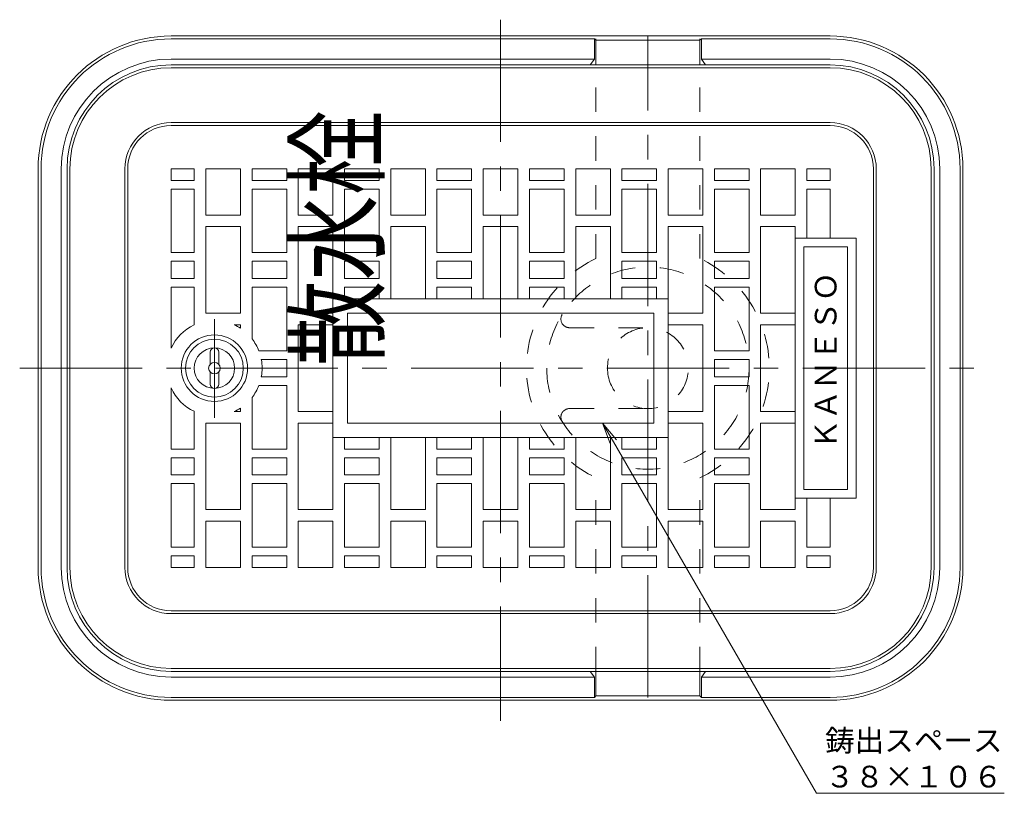
# Model space of a CAD drawing. Extents: x -323 to 171, y -99 to 625.
# Drawn here: x -251 to 89, y 357 to 625 of the extents above; entities that cross this region are included whole.
import ezdxf
from ezdxf import colors
from ezdxf.entities.mleader import LeaderData, LeaderLine
from ezdxf.math import Vec2, Vec3

# ---------------------------------------------------------------- set-up
doc = ezdxf.new("R2010")
doc.units = 0
doc.header["$LTSCALE"] = 10
doc.linetypes.add('中心線（短）', pattern=[6.773333, 4.233333, -0.846667, 0.846667, -0.846667])
doc.linetypes.add('点線（標準）', pattern=[1.693333, 0.846667, -0.846667])
for name, color, linetype, lineweight in [('(K)固定金具', 6, 'Continuous', 9), ('(K)引出線', 7, 'Continuous', 9), ('(K)枠', 3, 'Continuous', 9), ('(K)蓋', 2, 'Continuous', 9), ('(K)錠', 30, 'Continuous', 9)]:
    doc.layers.add(name, color=color, linetype=linetype, lineweight=lineweight)
doc.styles.add('文字_異尺度_H2.5', font='MS Gothic.ttf', dxfattribs={"height": 2.5})
doc.styles.add('ＤＦＰ平成丸ゴシック体W4縦', font='txt.shx', dxfattribs={"height": 1, "bigfont": 'bigfont.shx'})

# ---------------------------------------------------------------- blocks, each defined once
blk = doc.blocks.new('_Open')
at = {"color": 0, "linetype": 'ByBlock', "lineweight": -2}
for p, q in [((-1, 0.167), (0, 0)), ((-1, -0.167), (0, 0)), ((0, 0), (-1, 0))]:
    blk.add_line(p, q, dxfattribs=at)

msp = doc.modelspace()

# ---------------------------------------------------------------- linework, layer by layer
at = {"layer": '(K)固定金具', "color": 6, "linetype": '点線（標準）', "lineweight": 9}
for p, q in [((-51.87, 542.7), (-51.87, 618.75)), ((-15.87, 542.7), (-15.87, 618.75)), ((-51.87, 399.75), (-51.87, 466.81)), ((-15.87, 399.75), (-15.87, 466.81))]:
    msp.add_line(p, q, dxfattribs=at)
at = {"layer": '(K)固定金具', "color": 6, "linetype": '中心線（短）', "lineweight": 9}
msp.add_line((-33.87, 390.75), (-33.87, 619.75), dxfattribs=at)
at = {"layer": '(K)固定金具', "color": 30, "linetype": '点線（標準）', "lineweight": 9}
for p, q in [((-60.98, 518.75), (-33.87, 518.75)), ((-60.98, 490.75), (-33.87, 490.75))]:
    msp.add_line(p, q, dxfattribs=at)
at = {"layer": '(K)固定金具', "color": 6, "linetype": '点線（標準）', "lineweight": 9}
for start, end in [(115.3769, 244.6231), (295.3769, 64.6231)]:
    msp.add_arc((-33.87, 504.75), 42, start, end, dxfattribs=at)
at = {"layer": '(K)固定金具', "color": 30, "linetype": '点線（標準）', "lineweight": 9}
for centre, radius, start, end in [((-33.87, 504.75), 35, 180, 179.9998), ((-60.98, 521.75), 3, 147.9097, 270), ((-33.87, 504.75), 14, 180, 179.9998), ((-60.98, 487.75), 3, 90, 212.0903)]:
    msp.add_arc(centre, radius, start, end, dxfattribs=at)
at = {"layer": '(K)枠', "color": 3, "linetype": '中心線（短）', "lineweight": 9}
for p, q in [((-84.87, 625.4), (-84.87, 382.62)), ((-251.25, 504.75), (82.01, 504.75))]:
    msp.add_line(p, q, dxfattribs=at)
at = {"layer": '(K)枠', "color": 3, "linetype": 'Continuous', "lineweight": 9}
for p, q in [((29.13, 619.75), (-198.87, 619.75)), ((-198.87, 618.75), (-52.37, 618.75)), ((-51.87, 618.25), (-52.37, 618.75)), ((-52.37, 611.75), (-52.37, 618.75)), ((-51.87, 609.75), (-51.87, 618.25)), ((-15.87, 618.25), (-51.87, 618.25)), ((-15.87, 618.25), (-15.37, 618.75)), ((-15.87, 609.75), (-15.87, 618.25)), ((-15.37, 611.75), (-15.37, 618.75)), ((-15.37, 618.75), (29.13, 618.75)), ((-52.37, 611.75), (-198.87, 611.75)), ((-52.37, 611.75), (-53.83, 609.75)), ((-15.37, 611.75), (-13.92, 609.75)), ((29.13, 611.75), (-15.37, 611.75)), ((-198.87, 609.75), (29.13, 609.75)), ((29.13, 608.75), (-198.87, 608.75)), ((29.13, 589.75), (-198.87, 589.75)), ((-244.87, 573.75), (-244.87, 435.75)), ((-243.87, 573.75), (-243.87, 435.75)), ((-236.87, 435.75), (-236.87, 573.75)), ((-234.87, 573.75), (-234.87, 435.75)), ((-233.87, 435.75), (-233.87, 573.75)), ((-214.87, 573.75), (-214.87, 435.75)), ((45.13, 435.75), (45.13, 573.75)), ((64.13, 435.75), (64.13, 573.75)), ((65.13, 435.75), (65.13, 573.75)), ((67.13, 573.75), (67.13, 435.75)), ((74.13, 573.75), (74.13, 435.75)), ((75.13, 435.75), (75.13, 573.75)), ((29.13, 419.75), (-198.87, 419.75)), ((-198.87, 400.75), (29.13, 400.75)), ((-198.87, 399.75), (29.13, 399.75)), ((-52.37, 397.75), (-53.83, 399.75)), ((-51.87, 399.75), (-51.87, 391.25)), ((-15.87, 399.75), (-15.87, 391.25)), ((-15.37, 397.75), (-13.92, 399.75)), ((-52.37, 397.75), (-198.87, 397.75)), ((-52.37, 397.75), (-52.37, 390.75)), ((29.13, 397.75), (-15.37, 397.75)), ((-15.37, 397.75), (-15.37, 390.75)), ((-52.37, 390.75), (-198.87, 390.75)), ((29.13, 389.75), (-198.87, 389.75)), ((-51.87, 391.25), (-52.37, 390.75)), ((-15.87, 391.25), (-51.87, 391.25)), ((-15.87, 391.25), (-15.37, 390.75)), ((29.13, 390.75), (-15.37, 390.75))]:
    msp.add_line(p, q, dxfattribs=at)
for centre, radius, start, end in [((-198.87, 573.75), 46, 90, 180), ((-198.87, 573.75), 45, 90, 180), ((29.13, 573.75), 46, 0, 90), ((29.13, 573.75), 45, 0, 90), ((-198.87, 573.75), 38, 90, 180), ((29.13, 573.75), 38, 0, 90), ((-198.87, 573.75), 36, 90, 180), ((-198.87, 573.75), 35, 90, 180), ((29.13, 573.75), 36, 0, 90), ((29.13, 573.75), 35, 0, 90), ((-198.87, 573.75), 16, 90, 180), ((29.13, 573.75), 16, 0, 90), ((-198.87, 435.75), 46, 180, 270), ((-198.87, 435.75), 45, 180, 270), ((-198.87, 435.75), 38, 180, 270), ((-198.87, 435.75), 36, 180, 270), ((-198.87, 435.75), 35, 180, 270), ((-198.87, 435.75), 16, 180, 270), ((29.13, 435.75), 16, 270, 0), ((29.13, 435.75), 46, 270, 0), ((29.13, 435.75), 45, 270, 0), ((29.13, 435.75), 38, 270, 0), ((29.13, 435.75), 36, 270, 0), ((29.13, 435.75), 35, 270, 0)]:
    msp.add_arc(centre, radius, start, end, dxfattribs=at)
at = {"layer": '(K)蓋', "color": 2, "linetype": 'Continuous', "lineweight": 9}
for p, q in [((29.13, 588.75), (-198.87, 588.75)), ((-213.87, 435.75), (-213.87, 573.75)), ((-190.87, 573.75), (-198.87, 573.75)), ((-198.87, 573.75), (-198.87, 569.75)), ((-190.87, 573.75), (-190.87, 569.75)), ((-186.87, 573.75), (-186.87, 557.75)), ((-174.87, 573.75), (-186.87, 573.75)), ((-174.87, 573.75), (-174.87, 557.75)), ((-170.87, 573.75), (-170.87, 569.75)), ((-158.87, 573.75), (-170.87, 573.75)), ((-158.87, 573.75), (-158.87, 569.75)), ((-154.87, 573.75), (-154.87, 557.75)), ((-142.87, 573.75), (-154.87, 573.75)), ((-142.87, 573.75), (-142.87, 557.75)), ((-138.87, 573.75), (-138.87, 569.75)), ((-126.87, 573.75), (-138.87, 573.75)), ((-126.87, 573.75), (-126.87, 569.75)), ((-122.87, 573.75), (-122.87, 557.75)), ((-110.87, 573.75), (-122.87, 573.75)), ((-110.87, 573.75), (-110.87, 557.75)), ((-106.87, 573.75), (-106.87, 569.75)), ((-94.87, 573.75), (-106.87, 573.75)), ((-94.87, 573.75), (-94.87, 569.75)), ((-90.87, 573.75), (-90.87, 557.75)), ((-78.87, 573.75), (-90.87, 573.75)), ((-78.87, 573.75), (-78.87, 557.75)), ((-74.87, 573.75), (-74.87, 569.75)), ((-62.87, 573.75), (-74.87, 573.75)), ((-62.87, 573.75), (-62.87, 569.75)), ((-58.87, 573.75), (-58.87, 557.75)), ((-46.87, 573.75), (-58.87, 573.75)), ((-46.87, 573.75), (-46.87, 557.75)), ((-42.87, 573.75), (-42.87, 569.75)), ((-30.87, 573.75), (-42.87, 573.75)), ((-30.87, 573.75), (-30.87, 569.75)), ((-26.87, 573.75), (-26.87, 557.75)), ((-14.87, 573.75), (-26.87, 573.75)), ((-14.87, 573.75), (-14.87, 557.75)), ((-10.87, 573.75), (-10.87, 569.75)), ((1.13, 573.75), (-10.87, 573.75)), ((1.13, 573.75), (1.13, 569.75)), ((5.13, 573.75), (5.13, 557.75)), ((17.13, 573.75), (5.13, 573.75)), ((17.13, 573.75), (17.13, 557.75)), ((21.13, 573.75), (21.13, 569.75)), ((29.13, 573.75), (21.13, 573.75)), ((29.13, 573.75), (29.13, 569.75)), ((44.13, 435.75), (44.13, 573.75)), ((-198.87, 569.75), (-190.87, 569.75)), ((-170.87, 569.75), (-158.87, 569.75)), ((-138.87, 569.75), (-126.87, 569.75)), ((-106.87, 569.75), (-94.87, 569.75)), ((-74.87, 569.75), (-62.87, 569.75)), ((-42.87, 569.75), (-30.87, 569.75)), ((-10.87, 569.75), (1.13, 569.75)), ((21.13, 569.75), (29.13, 569.75)), ((-198.87, 566.75), (-190.87, 566.75)), ((-198.87, 566.75), (-198.87, 544.75)), ((-190.87, 566.75), (-190.87, 544.75)), ((-170.87, 566.75), (-158.87, 566.75)), ((-170.87, 566.75), (-170.87, 544.75)), ((-158.87, 566.75), (-158.87, 544.75)), ((-138.87, 566.75), (-126.87, 566.75)), ((-138.87, 566.75), (-138.87, 544.75)), ((-126.87, 566.75), (-126.87, 544.75)), ((-106.87, 566.75), (-94.87, 566.75)), ((-106.87, 566.75), (-106.87, 544.75)), ((-94.87, 566.75), (-94.87, 544.75)), ((-74.87, 566.75), (-62.87, 566.75)), ((-74.87, 566.75), (-74.87, 544.75)), ((-62.87, 566.75), (-62.87, 544.75)), ((-42.87, 566.75), (-30.87, 566.75)), ((-42.87, 566.75), (-42.87, 544.75)), ((-30.87, 566.75), (-30.87, 544.75)), ((-10.87, 566.75), (1.13, 566.75)), ((-10.87, 566.75), (-10.87, 544.75)), ((1.13, 566.75), (1.13, 544.75)), ((21.13, 566.75), (29.13, 566.75)), ((21.13, 566.75), (21.13, 549.75)), ((29.13, 566.75), (29.13, 549.75)), ((-186.87, 557.75), (-174.87, 557.75)), ((-154.87, 557.75), (-142.87, 557.75)), ((-122.87, 557.75), (-110.87, 557.75)), ((-90.87, 557.75), (-78.87, 557.75)), ((-58.87, 557.75), (-46.87, 557.75)), ((-26.87, 557.75), (-14.87, 557.75)), ((5.13, 557.75), (17.13, 557.75)), ((-186.87, 553.75), (-174.87, 553.75)), ((-186.87, 553.75), (-186.87, 523.75)), ((-174.87, 553.75), (-174.87, 523.75)), ((-154.87, 553.75), (-142.87, 553.75)), ((-154.87, 553.75), (-154.87, 523.75)), ((-142.87, 553.75), (-142.87, 523.75)), ((-122.87, 553.75), (-110.87, 553.75)), ((-122.87, 553.75), (-122.87, 528.75)), ((-110.87, 553.75), (-110.87, 528.75)), ((-90.87, 553.75), (-78.87, 553.75)), ((-90.87, 553.75), (-90.87, 528.75)), ((-78.87, 553.75), (-78.87, 528.75)), ((-58.87, 553.75), (-46.87, 553.75)), ((-58.87, 553.75), (-58.87, 528.75)), ((-46.87, 553.75), (-46.87, 528.75)), ((-26.87, 553.75), (-14.87, 553.75)), ((-26.87, 553.75), (-26.87, 523.75)), ((-14.87, 553.75), (-14.87, 523.75)), ((5.13, 553.75), (5.13, 523.75)), ((5.13, 553.75), (17.13, 553.75)), ((17.13, 455.75), (17.13, 553.75)), ((17.13, 549.75), (38.13, 549.75)), ((38.13, 459.75), (38.13, 549.75)), ((20.13, 546.75), (35.13, 546.75)), ((20.13, 462.75), (20.13, 546.75)), ((35.13, 462.75), (35.13, 546.75)), ((-198.87, 544.75), (-190.87, 544.75)), ((-198.87, 541.75), (-190.87, 541.75)), ((-198.87, 535.75), (-198.87, 541.75)), ((-190.87, 541.75), (-190.87, 535.75)), ((-170.87, 544.75), (-158.87, 544.75)), ((-170.87, 541.75), (-158.87, 541.75)), ((-170.87, 541.75), (-170.87, 535.75)), ((-158.87, 541.75), (-158.87, 535.75)), ((-138.87, 544.75), (-126.87, 544.75)), ((-138.87, 541.75), (-126.87, 541.75)), ((-138.87, 541.75), (-138.87, 535.75)), ((-126.87, 541.75), (-126.87, 535.75)), ((-106.87, 544.75), (-94.87, 544.75)), ((-106.87, 541.75), (-94.87, 541.75)), ((-106.87, 541.75), (-106.87, 535.75)), ((-94.87, 541.75), (-94.87, 535.75)), ((-74.87, 544.75), (-62.87, 544.75)), ((-74.87, 541.75), (-62.87, 541.75)), ((-74.87, 541.75), (-74.87, 535.75)), ((-62.87, 541.75), (-62.87, 535.75)), ((-42.87, 544.75), (-30.87, 544.75)), ((-42.87, 541.75), (-30.87, 541.75)), ((-42.87, 541.75), (-42.87, 535.75)), ((-30.87, 541.75), (-30.87, 535.75)), ((-10.87, 544.75), (1.13, 544.75)), ((-10.87, 541.75), (1.13, 541.75)), ((-10.87, 541.75), (-10.87, 535.75)), ((1.13, 541.75), (1.13, 535.75)), ((-198.87, 535.75), (-190.87, 535.75)), ((-170.87, 535.75), (-158.87, 535.75)), ((-138.87, 535.75), (-126.87, 535.75)), ((-106.87, 535.75), (-94.87, 535.75)), ((-74.87, 535.75), (-62.87, 535.75)), ((-42.87, 535.75), (-30.87, 535.75)), ((-10.87, 535.75), (1.13, 535.75)), ((-198.87, 532.75), (-190.87, 532.75)), ((-198.87, 511.63), (-198.87, 532.75)), ((-190.87, 532.75), (-190.87, 519.69)), ((-170.87, 532.75), (-158.87, 532.75)), ((-170.87, 532.75), (-170.87, 514.91)), ((-158.87, 532.75), (-158.87, 510.75)), ((-138.87, 532.75), (-126.87, 532.75)), ((-138.87, 532.75), (-138.87, 528.75)), ((-126.87, 532.75), (-126.87, 528.75)), ((-106.87, 532.75), (-94.87, 532.75)), ((-106.87, 532.75), (-106.87, 528.75)), ((-94.87, 532.75), (-94.87, 528.75)), ((-74.87, 532.75), (-62.87, 532.75)), ((-74.87, 532.75), (-74.87, 528.75)), ((-62.87, 532.75), (-62.87, 528.75)), ((-42.87, 532.75), (-30.87, 532.75)), ((-42.87, 532.75), (-42.87, 528.75)), ((-30.87, 532.75), (-30.87, 528.75)), ((-10.87, 532.75), (1.13, 532.75)), ((-10.87, 532.75), (-10.87, 510.75)), ((1.13, 532.75), (1.13, 510.75)), ((-142.87, 528.75), (-26.87, 528.75)), ((-142.87, 528.75), (-142.87, 480.75)), ((-26.87, 528.75), (-26.87, 480.75)), ((-186.87, 523.75), (-174.87, 523.75)), ((-154.87, 523.75), (-142.87, 523.75)), ((-137.87, 523.75), (-31.87, 523.75)), ((-137.87, 523.75), (-137.87, 485.75)), ((-122.87, 523.75), (-110.87, 523.75)), ((-90.87, 523.75), (-78.87, 523.75)), ((-58.87, 523.75), (-46.87, 523.75)), ((-31.87, 523.75), (-31.87, 485.75)), ((-26.87, 523.75), (-14.87, 523.75)), ((5.13, 523.75), (17.13, 523.75)), ((-177, 519.75), (-174.87, 519.75)), ((-174.87, 519.75), (-174.87, 518.58)), ((-154.87, 519.75), (-142.87, 519.75)), ((-154.87, 519.75), (-154.87, 489.75)), ((-142.87, 519.75), (-142.87, 455.75)), ((-26.87, 519.75), (-14.87, 519.75)), ((-26.87, 519.75), (-26.87, 489.75)), ((-14.87, 519.75), (-14.87, 489.75)), ((5.13, 519.75), (17.13, 519.75)), ((5.13, 519.75), (5.13, 489.75)), ((-168.5, 510.75), (-158.87, 510.75)), ((-167.65, 507.75), (-158.87, 507.75)), ((-158.87, 507.75), (-158.87, 501.75)), ((-10.87, 510.75), (1.13, 510.75)), ((-10.87, 507.75), (1.13, 507.75)), ((-10.87, 507.75), (-10.87, 501.75)), ((1.13, 507.75), (1.13, 501.75)), ((-167.65, 501.75), (-158.87, 501.75)), ((-10.87, 501.75), (1.13, 501.75)), ((-198.87, 476.75), (-198.87, 497.88)), ((-168.5, 498.75), (-158.87, 498.75)), ((-158.87, 476.75), (-158.87, 498.75)), ((-10.87, 498.75), (1.13, 498.75)), ((-10.87, 476.75), (-10.87, 498.75)), ((1.13, 476.75), (1.13, 498.75)), ((-170.87, 476.75), (-170.87, 494.59)), ((-174.87, 490.92), (-174.87, 489.75)), ((-190.87, 476.75), (-190.87, 489.81)), ((-177, 489.75), (-174.87, 489.75)), ((-154.87, 489.75), (-142.87, 489.75)), ((-26.87, 489.75), (-14.87, 489.75)), ((5.13, 489.75), (17.13, 489.75)), ((-186.87, 455.75), (-186.87, 485.75)), ((-186.87, 485.75), (-174.87, 485.75)), ((-174.87, 455.75), (-174.87, 485.75)), ((-154.87, 455.75), (-154.87, 485.75)), ((-154.87, 485.75), (-142.87, 485.75)), ((-142.87, 480.75), (-142.87, 485.75)), ((-137.87, 485.75), (-31.87, 485.75)), ((-122.87, 485.75), (-110.87, 485.75)), ((-90.87, 485.75), (-78.87, 485.75)), ((-26.87, 455.75), (-26.87, 485.75)), ((-26.87, 485.75), (-14.87, 485.75)), ((-14.87, 455.75), (-14.87, 485.75)), ((5.13, 455.75), (5.13, 485.75)), ((5.13, 485.75), (17.13, 485.75)), ((-142.87, 480.75), (-26.87, 480.75)), ((-138.87, 476.75), (-138.87, 480.75)), ((-126.87, 476.75), (-126.87, 480.75)), ((-122.87, 455.75), (-122.87, 480.75)), ((-110.87, 455.75), (-110.87, 480.75)), ((-106.87, 476.75), (-106.87, 480.75)), ((-94.87, 476.75), (-94.87, 480.75)), ((-90.87, 455.75), (-90.87, 480.75)), ((-78.87, 455.75), (-78.87, 480.75)), ((-74.87, 476.75), (-74.87, 480.75)), ((-62.87, 476.75), (-62.87, 480.75)), ((-58.87, 455.75), (-58.87, 480.75)), ((-46.87, 455.75), (-46.87, 480.75)), ((-42.87, 476.75), (-42.87, 480.75)), ((-30.87, 476.75), (-30.87, 480.75)), ((-198.87, 476.75), (-190.87, 476.75)), ((-198.87, 473.75), (-190.87, 473.75)), ((-198.87, 467.75), (-198.87, 473.75)), ((-190.87, 467.75), (-190.87, 473.75)), ((-170.87, 476.75), (-158.87, 476.75)), ((-170.87, 473.75), (-158.87, 473.75)), ((-170.87, 467.75), (-170.87, 473.75)), ((-158.87, 467.75), (-158.87, 473.75)), ((-138.87, 476.75), (-126.87, 476.75)), ((-138.87, 473.75), (-126.87, 473.75)), ((-138.87, 467.75), (-138.87, 473.75)), ((-126.87, 467.75), (-126.87, 473.75)), ((-106.87, 476.75), (-94.87, 476.75)), ((-106.87, 473.75), (-94.87, 473.75)), ((-106.87, 467.75), (-106.87, 473.75)), ((-94.87, 467.75), (-94.87, 473.75)), ((-74.87, 476.75), (-62.87, 476.75)), ((-74.87, 473.75), (-62.87, 473.75)), ((-74.87, 467.75), (-74.87, 473.75)), ((-62.87, 467.75), (-62.87, 473.75)), ((-42.87, 476.75), (-30.87, 476.75)), ((-42.87, 473.75), (-30.87, 473.75)), ((-42.87, 467.75), (-42.87, 473.75)), ((-30.87, 467.75), (-30.87, 473.75)), ((-10.87, 476.75), (1.13, 476.75)), ((-10.87, 473.75), (1.13, 473.75)), ((-10.87, 467.75), (-10.87, 473.75)), ((1.13, 467.75), (1.13, 473.75)), ((-198.87, 467.75), (-190.87, 467.75)), ((-170.87, 467.75), (-158.87, 467.75)), ((-138.87, 467.75), (-126.87, 467.75)), ((-106.87, 467.75), (-94.87, 467.75)), ((-74.87, 467.75), (-62.87, 467.75)), ((-42.87, 467.75), (-30.87, 467.75)), ((-10.87, 467.75), (1.13, 467.75)), ((-198.87, 464.75), (-190.87, 464.75)), ((-198.87, 442.75), (-198.87, 464.75)), ((-190.87, 442.75), (-190.87, 464.75)), ((-170.87, 464.75), (-158.87, 464.75)), ((-170.87, 442.75), (-170.87, 464.75)), ((-158.87, 442.75), (-158.87, 464.75)), ((-138.87, 464.75), (-126.87, 464.75)), ((-138.87, 442.75), (-138.87, 464.75)), ((-126.87, 442.75), (-126.87, 464.75)), ((-106.87, 464.75), (-94.87, 464.75)), ((-106.87, 442.75), (-106.87, 464.75)), ((-94.87, 442.75), (-94.87, 464.75)), ((-74.87, 464.75), (-62.87, 464.75)), ((-74.87, 442.75), (-74.87, 464.75)), ((-62.87, 442.75), (-62.87, 464.75)), ((-42.87, 464.75), (-30.87, 464.75)), ((-42.87, 442.75), (-42.87, 464.75)), ((-30.87, 442.75), (-30.87, 464.75)), ((-10.87, 464.75), (1.13, 464.75)), ((-10.87, 442.75), (-10.87, 464.75)), ((1.13, 442.75), (1.13, 464.75)), ((20.13, 462.75), (35.13, 462.75)), ((17.13, 459.75), (38.13, 459.75)), ((21.13, 442.75), (21.13, 459.75)), ((29.13, 442.75), (29.13, 459.75)), ((-186.87, 455.75), (-174.87, 455.75)), ((-154.87, 455.75), (-142.87, 455.75)), ((-122.87, 455.75), (-110.87, 455.75)), ((-90.87, 455.75), (-78.87, 455.75)), ((-58.87, 455.75), (-46.87, 455.75)), ((-26.87, 455.75), (-14.87, 455.75)), ((5.13, 455.75), (17.13, 455.75)), ((-186.87, 435.75), (-186.87, 451.75)), ((-186.87, 451.75), (-174.87, 451.75)), ((-174.87, 435.75), (-174.87, 451.75)), ((-154.87, 435.75), (-154.87, 451.75)), ((-154.87, 451.75), (-142.87, 451.75)), ((-142.87, 435.75), (-142.87, 451.75)), ((-122.87, 435.75), (-122.87, 451.75)), ((-122.87, 451.75), (-110.87, 451.75)), ((-110.87, 435.75), (-110.87, 451.75)), ((-90.87, 435.75), (-90.87, 451.75)), ((-90.87, 451.75), (-78.87, 451.75)), ((-78.87, 435.75), (-78.87, 451.75)), ((-58.87, 435.75), (-58.87, 451.75)), ((-58.87, 451.75), (-46.87, 451.75)), ((-46.87, 435.75), (-46.87, 451.75)), ((-26.87, 435.75), (-26.87, 451.75)), ((-26.87, 451.75), (-14.87, 451.75)), ((-14.87, 435.75), (-14.87, 451.75)), ((5.13, 435.75), (5.13, 451.75)), ((5.13, 451.75), (17.13, 451.75)), ((17.13, 435.75), (17.13, 451.75)), ((-198.87, 442.75), (-190.87, 442.75)), ((-198.87, 439.75), (-190.87, 439.75)), ((-198.87, 435.75), (-198.87, 439.75)), ((-190.87, 435.75), (-190.87, 439.75)), ((-170.87, 442.75), (-158.87, 442.75)), ((-170.87, 439.75), (-158.87, 439.75)), ((-170.87, 435.75), (-170.87, 439.75)), ((-158.87, 435.75), (-158.87, 439.75)), ((-138.87, 442.75), (-126.87, 442.75)), ((-138.87, 439.75), (-126.87, 439.75)), ((-138.87, 435.75), (-138.87, 439.75)), ((-126.87, 435.75), (-126.87, 439.75)), ((-106.87, 442.75), (-94.87, 442.75)), ((-106.87, 439.75), (-94.87, 439.75)), ((-106.87, 435.75), (-106.87, 439.75)), ((-94.87, 435.75), (-94.87, 439.75)), ((-74.87, 442.75), (-62.87, 442.75)), ((-74.87, 439.75), (-62.87, 439.75)), ((-74.87, 435.75), (-74.87, 439.75)), ((-62.87, 435.75), (-62.87, 439.75)), ((-42.87, 442.75), (-30.87, 442.75)), ((-42.87, 439.75), (-30.87, 439.75)), ((-42.87, 435.75), (-42.87, 439.75)), ((-30.87, 435.75), (-30.87, 439.75)), ((-10.87, 442.75), (1.13, 442.75)), ((-10.87, 439.75), (1.13, 439.75)), ((-10.87, 435.75), (-10.87, 439.75)), ((1.13, 435.75), (1.13, 439.75)), ((21.13, 442.75), (29.13, 442.75)), ((21.13, 439.75), (29.13, 439.75)), ((21.13, 435.75), (21.13, 439.75)), ((29.13, 435.75), (29.13, 439.75)), ((-198.87, 435.75), (-190.87, 435.75)), ((-186.87, 435.75), (-174.87, 435.75)), ((-170.87, 435.75), (-158.87, 435.75)), ((-154.87, 435.75), (-142.87, 435.75)), ((-138.87, 435.75), (-126.87, 435.75)), ((-122.87, 435.75), (-110.87, 435.75)), ((-106.87, 435.75), (-94.87, 435.75)), ((-90.87, 435.75), (-78.87, 435.75)), ((-74.87, 435.75), (-62.87, 435.75)), ((-58.87, 435.75), (-46.87, 435.75)), ((-42.87, 435.75), (-30.87, 435.75)), ((-26.87, 435.75), (-14.87, 435.75)), ((-10.87, 435.75), (1.13, 435.75)), ((5.13, 435.75), (17.13, 435.75)), ((21.13, 435.75), (29.13, 435.75)), ((-198.87, 420.75), (29.13, 420.75))]:
    msp.add_line(p, q, dxfattribs=at)
at = {"layer": '(K)蓋', "color": 2, "linetype": '中心線（短）', "lineweight": 9}
msp.add_line((-183.87, 487.55), (-183.87, 521.75), dxfattribs=at)
at = {"layer": '(K)蓋', "color": 2, "linetype": 'Continuous', "lineweight": 9}
msp.add_circle((-183.87, 504.75), 11.5, dxfattribs=at)
for centre, radius, start, end in [((-198.87, 573.75), 15, 90, 180), ((29.13, 573.75), 15, 0, 90), ((-183.87, 504.75), 16.5, 115.1028, 155.3797), ((-183.87, 504.75), 16.5, 56.9443, 65.3798), ((-183.87, 504.75), 16.5, 21.3237, 38.0124), ((-183.87, 504.75), 16.5, 349.5243, 10.4757), ((-183.87, 504.75), 16.5, 204.6202, 244.8972), ((-183.87, 504.75), 16.5, 321.9876, 338.6763), ((-183.87, 504.75), 16.5, 294.6202, 303.0557), ((-198.87, 435.75), 15, 180, 270), ((29.13, 435.75), 15, 270, 0)]:
    msp.add_arc(centre, radius, start, end, dxfattribs=at)
at = {"layer": '(K)錠', "color": 30, "linetype": 'Continuous', "lineweight": 9}
for p, q in [((-185.37, 510.25), (-185.37, 506.08)), ((-182.37, 510.25), (-182.37, 506.08)), ((-185.37, 503.43), (-185.37, 499.25)), ((-182.37, 503.43), (-182.37, 499.25))]:
    msp.add_line(p, q, dxfattribs=at)
for radius in [10, 7, 2]:
    msp.add_circle((-183.87, 504.75), radius, dxfattribs=at)
for centre, start, end in [((-183.87, 510.25), 0, 180), ((-183.87, 499.25), 180.0002, 0)]:
    msp.add_arc(centre, 1.5, start, end, dxfattribs=at)

# ---------------------------------------------------------------- texts
at = {"layer": '(K)蓋', "color": 4, "linetype": 'Continuous', "lineweight": 9, "style": 'ＤＦＰ平成丸ゴシック体W4縦', "width": 0.802333}
msp.add_text('散水栓', height=27, rotation=90, dxfattribs=at).set_placement((-127.88, 505.5))
at = {"layer": '(K)蓋', "lineweight": 9, "insert": (27.63, 507.35), "char_height": 7.5, "width": 80.5142, "attachment_point": 5, "rotation": 90, "style": '文字_異尺度_H2.5'}
msp.add_mtext('{\\T1.85;ＫＡＮＥＳＯ}', dxfattribs=at)

# ---------------------------------------------------------------- leaders
at = {"layer": '(K)引出線', "lineweight": 9}
ml = msp.add_multileader_mtext('Standard', dxfattribs=at)
ml.set_content('鋳出スペース\\P３８×１０６', color=2, style='文字_異尺度_H2.5')
ml.set_leader_properties(color=7, linetype='Continuous', lineweight=9)
ml.set_arrow_properties(name='OPEN')
ml.build(insert=Vec2(0, 0))
ml.multileader.update_dxf_attribs({"has_dogleg": 0, "text_left_attachment_type": 5, "text_right_attachment_type": 5, "arrow_head_size": 7.5, "scale": 3})
ctx = ml.context
ctx.base_point, ctx.scale, ctx.char_height, ctx.arrow_head_size, ctx.landing_gap_size, ctx.plane_origin = Vec3(24.44, 357.6), 3, 7.5, 7.5, 3, Vec3(-49.55, 485.75)
ctx.left_attachment, ctx.right_attachment = 5, 5
notes = []
notes.append((ctx, [(0, (1, 1, 0), (0.44, 357.6), (1, 0), 24, [(0, [(-49.55, 485.75)], 0, [])])]))
ctx.mtext.insert, ctx.mtext.flow_direction = Vec3(27.44, 379.56), 5
for ctx, leaders in notes:
    for number, flags, end, landing, length, lines in leaders:
        leader = LeaderData()
        leader.index, (leader.has_last_leader_line, leader.has_dogleg_vector, leader.attachment_direction) = number, flags
        leader.last_leader_point, leader.dogleg_vector, leader.dogleg_length = Vec3(end), Vec3(landing), length
        for number, points, colour, breaks in lines:
            line = LeaderLine()
            line.index, line.vertices, line.color, line.breaks = number, Vec3.list(points), colors.encode_raw_color(colour), breaks
            leader.lines.append(line)
        ctx.leaders.append(leader)

doc.saveas('drawing.dxf')
